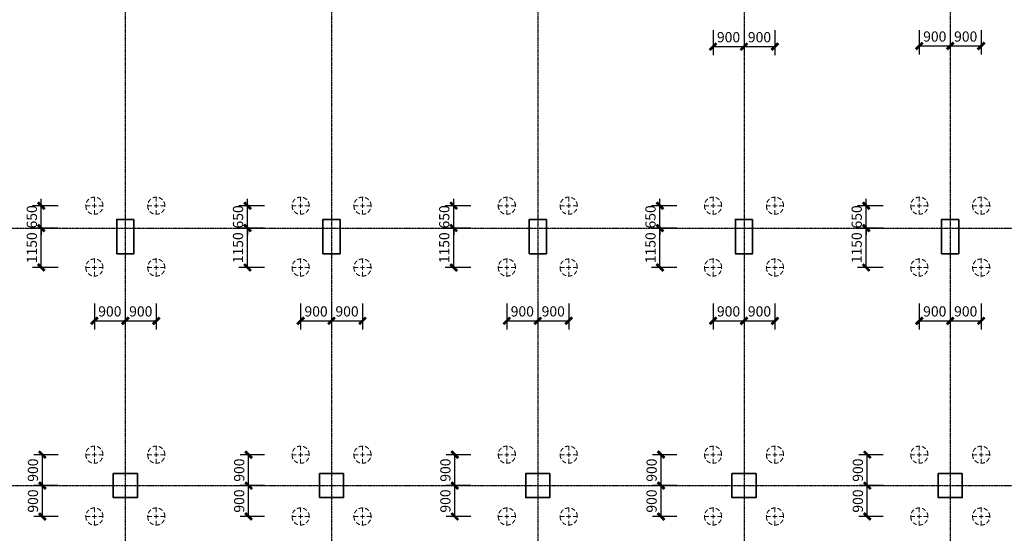
# Model space of a CAD drawing. Units: millimetres. Extents: x 0 to 325087, y 0 to 134768.
# Drawn here: x 32583 to 61229, y 28498 to 43456 of the extents above; entities that cross this region are included whole.
import ezdxf

# ---------------------------------------------------------------- set-up
doc = ezdxf.new("R2010")
doc.units = ezdxf.units.MM
doc.linetypes.add('ACAD_ISO04W100', pattern=[30.5, 24, -3, 0.5, -3])
doc.linetypes.add('短虚线', pattern=[187.5, 125, -62.5])
for name, color, linetype in [('DOTE', 1, 'Continuous'), ('PUB_DIM', 3, 'Continuous'), ('桩', 6, 'Continuous')]:
    doc.layers.add(name, color=color, linetype=linetype)
doc.layers.add('砼柱', color=2, linetype='Continuous', lineweight=35)
doc.styles.add('_TCH_DIM_T3', font='SIMPLEX', dxfattribs={"width": 0.706, "bigfont": 'GBCBIG'})
doc.dimstyles.new('_TCH_ARCH&&100', dxfattribs={"dimtxt": 297.5, "dimasz": 200, "dimexe": 250, "dimexo": 300, "dimgap": 126.25, "dimtad": 1, "dimdec": 0, "dimzin": 0, "dimdsep": 46, "dimtxsty": '_TCH_DIM_T3', "dimblk": 'ARCHTICK', "dimcen": 0.09, "dimclrt": 7, "dimazin": 2, "dimtfac": 1, "dimtdec": 0, "dimtix": 1, "dimtmove": 2, "dimatfit": 3, "dimfxl": 1, "dimtolj": 1, "dimtzin": 0, "dimarcsym": 0})

# ---------------------------------------------------------------- blocks, each defined once
blk = doc.blocks.new('_ArchTick')
at = {"color": 0, "linetype": 'ByBlock', "const_width": 0.4}
blk.add_lwpolyline([(-0.5, -0.5), (0.5, 0.5)], dxfattribs=at)
blk = doc.blocks.new('*D1504')
at = {"layer": 'Defpoints', "color": 0, "transparency": 16777216}
for p in [(58756, 43449), (59656, 43449), (59656, 42690)]:
    blk.add_point(p, dxfattribs=at)
at = {"layer": 'PUB_DIM', "color": 0, "lineweight": -2, "transparency": 16777216}
for p, q in [((58756, 43149), (58756, 42440)), ((59656, 43149), (59656, 42440)), ((58756, 42690), (59656, 42690))]:
    blk.add_line(p, q, dxfattribs=at)
at = {"layer": 'PUB_DIM', "color": 0, "lineweight": -2, "transparency": 16777216, "xscale": 200, "yscale": 200, "zscale": 200, "rotation": 180}
blk.add_blockref('_ArchTick', (58756, 42690), dxfattribs=at)
at = {"layer": 'PUB_DIM', "color": 0, "lineweight": -2, "transparency": 16777216, "xscale": 200, "yscale": 200, "zscale": 200}
blk.add_blockref('_ArchTick', (59656, 42690), dxfattribs=at)
at = {"layer": 'PUB_DIM', "color": 7, "transparency": 16777216, "insert": (59206, 42965), "char_height": 297.5, "attachment_point": 5, "style": '_TCH_DIM_T3'}
blk.add_mtext('\\A1;900', dxfattribs=at)
blk = doc.blocks.new('*D1505')
at = {"layer": 'Defpoints', "color": 0, "transparency": 16777216}
for p in [(59656, 43449), (60556, 43449), (60556, 42690)]:
    blk.add_point(p, dxfattribs=at)
at = {"layer": 'PUB_DIM', "color": 0, "lineweight": -2, "transparency": 16777216}
for p, q in [((59656, 43149), (59656, 42440)), ((60556, 43149), (60556, 42440)), ((59656, 42690), (60556, 42690))]:
    blk.add_line(p, q, dxfattribs=at)
at = {"layer": 'PUB_DIM', "color": 0, "lineweight": -2, "transparency": 16777216, "xscale": 200, "yscale": 200, "zscale": 200, "rotation": 180}
blk.add_blockref('_ArchTick', (59656, 42690), dxfattribs=at)
at = {"layer": 'PUB_DIM', "color": 0, "lineweight": -2, "transparency": 16777216, "xscale": 200, "yscale": 200, "zscale": 200}
blk.add_blockref('_ArchTick', (60556, 42690), dxfattribs=at)
at = {"layer": 'PUB_DIM', "color": 7, "transparency": 16777216, "insert": (60106, 42965), "char_height": 297.5, "attachment_point": 5, "style": '_TCH_DIM_T3'}
blk.add_mtext('\\A1;900', dxfattribs=at)
blk = doc.blocks.new('*D1506')
at = {"layer": 'Defpoints', "color": 0, "transparency": 16777216}
for p in [(52756, 43449), (53656, 43449), (53656, 42671)]:
    blk.add_point(p, dxfattribs=at)
at = {"layer": 'PUB_DIM', "color": 0, "lineweight": -2, "transparency": 16777216}
for p, q in [((52756, 43149), (52756, 42421)), ((53656, 43149), (53656, 42421)), ((52756, 42671), (53656, 42671))]:
    blk.add_line(p, q, dxfattribs=at)
at = {"layer": 'PUB_DIM', "color": 0, "lineweight": -2, "transparency": 16777216, "xscale": 200, "yscale": 200, "zscale": 200, "rotation": 180}
blk.add_blockref('_ArchTick', (52756, 42671), dxfattribs=at)
at = {"layer": 'PUB_DIM', "color": 0, "lineweight": -2, "transparency": 16777216, "xscale": 200, "yscale": 200, "zscale": 200}
blk.add_blockref('_ArchTick', (53656, 42671), dxfattribs=at)
at = {"layer": 'PUB_DIM', "color": 7, "transparency": 16777216, "insert": (53206, 42946), "char_height": 297.5, "attachment_point": 5, "style": '_TCH_DIM_T3'}
blk.add_mtext('\\A1;900', dxfattribs=at)
blk = doc.blocks.new('*D1507')
at = {"layer": 'Defpoints', "color": 0, "transparency": 16777216}
for p in [(53656, 43449), (54556, 43449), (54556, 42671)]:
    blk.add_point(p, dxfattribs=at)
at = {"layer": 'PUB_DIM', "color": 0, "lineweight": -2, "transparency": 16777216}
for p, q in [((53656, 43149), (53656, 42421)), ((54556, 43149), (54556, 42421)), ((53656, 42671), (54556, 42671))]:
    blk.add_line(p, q, dxfattribs=at)
at = {"layer": 'PUB_DIM', "color": 0, "lineweight": -2, "transparency": 16777216, "xscale": 200, "yscale": 200, "zscale": 200, "rotation": 180}
blk.add_blockref('_ArchTick', (53656, 42671), dxfattribs=at)
at = {"layer": 'PUB_DIM', "color": 0, "lineweight": -2, "transparency": 16777216, "xscale": 200, "yscale": 200, "zscale": 200}
blk.add_blockref('_ArchTick', (54556, 42671), dxfattribs=at)
at = {"layer": 'PUB_DIM', "color": 7, "transparency": 16777216, "insert": (54106, 42946), "char_height": 297.5, "attachment_point": 5, "style": '_TCH_DIM_T3'}
blk.add_mtext('\\A1;900', dxfattribs=at)
blk = doc.blocks.new('*D1712')
at = {"layer": 'Defpoints', "color": 0, "transparency": 16777216}
for p in [(58756, 35488), (59656, 35488), (59656, 34686)]:
    blk.add_point(p, dxfattribs=at)
at = {"layer": 'PUB_DIM', "color": 0, "lineweight": -2, "transparency": 16777216}
for p, q in [((58756, 35188), (58756, 34436)), ((59656, 35188), (59656, 34436)), ((58756, 34686), (59656, 34686))]:
    blk.add_line(p, q, dxfattribs=at)
at = {"layer": 'PUB_DIM', "color": 0, "lineweight": -2, "transparency": 16777216, "xscale": 200, "yscale": 200, "zscale": 200, "rotation": 180}
blk.add_blockref('_ArchTick', (58756, 34686), dxfattribs=at)
at = {"layer": 'PUB_DIM', "color": 0, "lineweight": -2, "transparency": 16777216, "xscale": 200, "yscale": 200, "zscale": 200}
blk.add_blockref('_ArchTick', (59656, 34686), dxfattribs=at)
at = {"layer": 'PUB_DIM', "color": 7, "transparency": 16777216, "insert": (59206, 34961), "char_height": 297.5, "attachment_point": 5, "style": '_TCH_DIM_T3'}
blk.add_mtext('\\A1;900', dxfattribs=at)
blk = doc.blocks.new('*D1713')
at = {"layer": 'Defpoints', "color": 0, "transparency": 16777216}
for p in [(59656, 35488), (60556, 35488), (60556, 34686)]:
    blk.add_point(p, dxfattribs=at)
at = {"layer": 'PUB_DIM', "color": 0, "lineweight": -2, "transparency": 16777216}
for p, q in [((59656, 35188), (59656, 34436)), ((60556, 35188), (60556, 34436)), ((59656, 34686), (60556, 34686))]:
    blk.add_line(p, q, dxfattribs=at)
at = {"layer": 'PUB_DIM', "color": 0, "lineweight": -2, "transparency": 16777216, "xscale": 200, "yscale": 200, "zscale": 200, "rotation": 180}
blk.add_blockref('_ArchTick', (59656, 34686), dxfattribs=at)
at = {"layer": 'PUB_DIM', "color": 0, "lineweight": -2, "transparency": 16777216, "xscale": 200, "yscale": 200, "zscale": 200}
blk.add_blockref('_ArchTick', (60556, 34686), dxfattribs=at)
at = {"layer": 'PUB_DIM', "color": 7, "transparency": 16777216, "insert": (60106, 34961), "char_height": 297.5, "attachment_point": 5, "style": '_TCH_DIM_T3'}
blk.add_mtext('\\A1;900', dxfattribs=at)
blk = doc.blocks.new('*D1714')
at = {"layer": 'Defpoints', "color": 0, "transparency": 16777216}
for p in [(57210, 38038), (58006, 38038), (58006, 37388)]:
    blk.add_point(p, dxfattribs=at)
at = {"layer": 'PUB_DIM', "color": 0, "lineweight": -2, "transparency": 16777216}
for p, q in [((57210, 38038), (57210, 38238)), ((57706, 38038), (56960, 38038)), ((57210, 37388), (57210, 38038)), ((57706, 37388), (56960, 37388)), ((57210, 37388), (57210, 37188))]:
    blk.add_line(p, q, dxfattribs=at)
at = {"layer": 'PUB_DIM', "color": 0, "lineweight": -2, "transparency": 16777216, "xscale": 200, "yscale": 200, "zscale": 200}
for p, rotation in [((57210, 38038), 270), ((57210, 37388), 90)]:
    blk.add_blockref('_ArchTick', p, dxfattribs=dict(at, rotation=rotation))
at = {"layer": 'PUB_DIM', "color": 7, "transparency": 16777216, "insert": (56935, 37713), "char_height": 297.5, "attachment_point": 5, "rotation": 90, "style": '_TCH_DIM_T3'}
blk.add_mtext('\\A1;650', dxfattribs=at)
blk = doc.blocks.new('*D1715')
at = {"layer": 'Defpoints', "color": 0, "transparency": 16777216}
for p in [(57210, 37388), (58006, 37388), (58006, 36238)]:
    blk.add_point(p, dxfattribs=at)
at = {"layer": 'PUB_DIM', "color": 0, "lineweight": -2, "transparency": 16777216}
for p, q in [((57706, 37388), (56960, 37388)), ((57210, 36238), (57210, 37388)), ((57706, 36238), (56960, 36238))]:
    blk.add_line(p, q, dxfattribs=at)
at = {"layer": 'PUB_DIM', "color": 0, "lineweight": -2, "transparency": 16777216, "xscale": 200, "yscale": 200, "zscale": 200}
for p, rotation in [((57210, 37388), 90), ((57210, 36238), 270)]:
    blk.add_blockref('_ArchTick', p, dxfattribs=dict(at, rotation=rotation))
at = {"layer": 'PUB_DIM', "color": 7, "transparency": 16777216, "insert": (56935, 36813), "char_height": 297.5, "attachment_point": 5, "rotation": 90, "style": '_TCH_DIM_T3'}
blk.add_mtext('\\A1;1150', dxfattribs=at)
blk = doc.blocks.new('*D1716')
at = {"layer": 'Defpoints', "color": 0, "transparency": 16777216}
for p in [(52756, 35488), (53656, 35488), (53656, 34686)]:
    blk.add_point(p, dxfattribs=at)
at = {"layer": 'PUB_DIM', "color": 0, "lineweight": -2, "transparency": 16777216}
for p, q in [((52756, 35188), (52756, 34436)), ((53656, 35188), (53656, 34436)), ((52756, 34686), (53656, 34686))]:
    blk.add_line(p, q, dxfattribs=at)
at = {"layer": 'PUB_DIM', "color": 0, "lineweight": -2, "transparency": 16777216, "xscale": 200, "yscale": 200, "zscale": 200, "rotation": 180}
blk.add_blockref('_ArchTick', (52756, 34686), dxfattribs=at)
at = {"layer": 'PUB_DIM', "color": 0, "lineweight": -2, "transparency": 16777216, "xscale": 200, "yscale": 200, "zscale": 200}
blk.add_blockref('_ArchTick', (53656, 34686), dxfattribs=at)
at = {"layer": 'PUB_DIM', "color": 7, "transparency": 16777216, "insert": (53206, 34961), "char_height": 297.5, "attachment_point": 5, "style": '_TCH_DIM_T3'}
blk.add_mtext('\\A1;900', dxfattribs=at)
blk = doc.blocks.new('*D1717')
at = {"layer": 'Defpoints', "color": 0, "transparency": 16777216}
for p in [(53656, 35488), (54556, 35488), (54556, 34686)]:
    blk.add_point(p, dxfattribs=at)
at = {"layer": 'PUB_DIM', "color": 0, "lineweight": -2, "transparency": 16777216}
for p, q in [((53656, 35188), (53656, 34436)), ((54556, 35188), (54556, 34436)), ((53656, 34686), (54556, 34686))]:
    blk.add_line(p, q, dxfattribs=at)
at = {"layer": 'PUB_DIM', "color": 0, "lineweight": -2, "transparency": 16777216, "xscale": 200, "yscale": 200, "zscale": 200, "rotation": 180}
blk.add_blockref('_ArchTick', (53656, 34686), dxfattribs=at)
at = {"layer": 'PUB_DIM', "color": 0, "lineweight": -2, "transparency": 16777216, "xscale": 200, "yscale": 200, "zscale": 200}
blk.add_blockref('_ArchTick', (54556, 34686), dxfattribs=at)
at = {"layer": 'PUB_DIM', "color": 7, "transparency": 16777216, "insert": (54106, 34961), "char_height": 297.5, "attachment_point": 5, "style": '_TCH_DIM_T3'}
blk.add_mtext('\\A1;900', dxfattribs=at)
blk = doc.blocks.new('*D1718')
at = {"layer": 'Defpoints', "color": 0, "transparency": 16777216}
for p in [(51210, 38038), (52006, 38038), (52006, 37388)]:
    blk.add_point(p, dxfattribs=at)
at = {"layer": 'PUB_DIM', "color": 0, "lineweight": -2, "transparency": 16777216}
for p, q in [((51210, 38038), (51210, 38238)), ((51706, 38038), (50960, 38038)), ((51210, 37388), (51210, 38038)), ((51706, 37388), (50960, 37388)), ((51210, 37388), (51210, 37188))]:
    blk.add_line(p, q, dxfattribs=at)
at = {"layer": 'PUB_DIM', "color": 0, "lineweight": -2, "transparency": 16777216, "xscale": 200, "yscale": 200, "zscale": 200}
for p, rotation in [((51210, 38038), 270), ((51210, 37388), 90)]:
    blk.add_blockref('_ArchTick', p, dxfattribs=dict(at, rotation=rotation))
at = {"layer": 'PUB_DIM', "color": 7, "transparency": 16777216, "insert": (50935, 37713), "char_height": 297.5, "attachment_point": 5, "rotation": 90, "style": '_TCH_DIM_T3'}
blk.add_mtext('\\A1;650', dxfattribs=at)
blk = doc.blocks.new('*D1719')
at = {"layer": 'Defpoints', "color": 0, "transparency": 16777216}
for p in [(51210, 37388), (52006, 37388), (52006, 36238)]:
    blk.add_point(p, dxfattribs=at)
at = {"layer": 'PUB_DIM', "color": 0, "lineweight": -2, "transparency": 16777216}
for p, q in [((51706, 37388), (50960, 37388)), ((51210, 36238), (51210, 37388)), ((51706, 36238), (50960, 36238))]:
    blk.add_line(p, q, dxfattribs=at)
at = {"layer": 'PUB_DIM', "color": 0, "lineweight": -2, "transparency": 16777216, "xscale": 200, "yscale": 200, "zscale": 200}
for p, rotation in [((51210, 37388), 90), ((51210, 36238), 270)]:
    blk.add_blockref('_ArchTick', p, dxfattribs=dict(at, rotation=rotation))
at = {"layer": 'PUB_DIM', "color": 7, "transparency": 16777216, "insert": (50935, 36813), "char_height": 297.5, "attachment_point": 5, "rotation": 90, "style": '_TCH_DIM_T3'}
blk.add_mtext('\\A1;1150', dxfattribs=at)
blk = doc.blocks.new('*D1720')
at = {"layer": 'Defpoints', "color": 0, "transparency": 16777216}
for p in [(46756, 35488), (47656, 35488), (47656, 34686)]:
    blk.add_point(p, dxfattribs=at)
at = {"layer": 'PUB_DIM', "color": 0, "lineweight": -2, "transparency": 16777216}
for p, q in [((46756, 35188), (46756, 34436)), ((47656, 35188), (47656, 34436)), ((46756, 34686), (47656, 34686))]:
    blk.add_line(p, q, dxfattribs=at)
at = {"layer": 'PUB_DIM', "color": 0, "lineweight": -2, "transparency": 16777216, "xscale": 200, "yscale": 200, "zscale": 200, "rotation": 180}
blk.add_blockref('_ArchTick', (46756, 34686), dxfattribs=at)
at = {"layer": 'PUB_DIM', "color": 0, "lineweight": -2, "transparency": 16777216, "xscale": 200, "yscale": 200, "zscale": 200}
blk.add_blockref('_ArchTick', (47656, 34686), dxfattribs=at)
at = {"layer": 'PUB_DIM', "color": 7, "transparency": 16777216, "insert": (47206, 34961), "char_height": 297.5, "attachment_point": 5, "style": '_TCH_DIM_T3'}
blk.add_mtext('\\A1;900', dxfattribs=at)
blk = doc.blocks.new('*D1721')
at = {"layer": 'Defpoints', "color": 0, "transparency": 16777216}
for p in [(47656, 35488), (48556, 35488), (48556, 34686)]:
    blk.add_point(p, dxfattribs=at)
at = {"layer": 'PUB_DIM', "color": 0, "lineweight": -2, "transparency": 16777216}
for p, q in [((47656, 35188), (47656, 34436)), ((48556, 35188), (48556, 34436)), ((47656, 34686), (48556, 34686))]:
    blk.add_line(p, q, dxfattribs=at)
at = {"layer": 'PUB_DIM', "color": 0, "lineweight": -2, "transparency": 16777216, "xscale": 200, "yscale": 200, "zscale": 200, "rotation": 180}
blk.add_blockref('_ArchTick', (47656, 34686), dxfattribs=at)
at = {"layer": 'PUB_DIM', "color": 0, "lineweight": -2, "transparency": 16777216, "xscale": 200, "yscale": 200, "zscale": 200}
blk.add_blockref('_ArchTick', (48556, 34686), dxfattribs=at)
at = {"layer": 'PUB_DIM', "color": 7, "transparency": 16777216, "insert": (48106, 34961), "char_height": 297.5, "attachment_point": 5, "style": '_TCH_DIM_T3'}
blk.add_mtext('\\A1;900', dxfattribs=at)
blk = doc.blocks.new('*D1722')
at = {"layer": 'Defpoints', "color": 0, "transparency": 16777216}
for p in [(45210, 38038), (46006, 38038), (46006, 37388)]:
    blk.add_point(p, dxfattribs=at)
at = {"layer": 'PUB_DIM', "color": 0, "lineweight": -2, "transparency": 16777216}
for p, q in [((45210, 38038), (45210, 38238)), ((45706, 38038), (44960, 38038)), ((45210, 37388), (45210, 38038)), ((45706, 37388), (44960, 37388)), ((45210, 37388), (45210, 37188))]:
    blk.add_line(p, q, dxfattribs=at)
at = {"layer": 'PUB_DIM', "color": 0, "lineweight": -2, "transparency": 16777216, "xscale": 200, "yscale": 200, "zscale": 200}
for p, rotation in [((45210, 38038), 270), ((45210, 37388), 90)]:
    blk.add_blockref('_ArchTick', p, dxfattribs=dict(at, rotation=rotation))
at = {"layer": 'PUB_DIM', "color": 7, "transparency": 16777216, "insert": (44935, 37713), "char_height": 297.5, "attachment_point": 5, "rotation": 90, "style": '_TCH_DIM_T3'}
blk.add_mtext('\\A1;650', dxfattribs=at)
blk = doc.blocks.new('*D1723')
at = {"layer": 'Defpoints', "color": 0, "transparency": 16777216}
for p in [(45210, 37388), (46006, 37388), (46006, 36238)]:
    blk.add_point(p, dxfattribs=at)
at = {"layer": 'PUB_DIM', "color": 0, "lineweight": -2, "transparency": 16777216}
for p, q in [((45706, 37388), (44960, 37388)), ((45210, 36238), (45210, 37388)), ((45706, 36238), (44960, 36238))]:
    blk.add_line(p, q, dxfattribs=at)
at = {"layer": 'PUB_DIM', "color": 0, "lineweight": -2, "transparency": 16777216, "xscale": 200, "yscale": 200, "zscale": 200}
for p, rotation in [((45210, 37388), 90), ((45210, 36238), 270)]:
    blk.add_blockref('_ArchTick', p, dxfattribs=dict(at, rotation=rotation))
at = {"layer": 'PUB_DIM', "color": 7, "transparency": 16777216, "insert": (44935, 36813), "char_height": 297.5, "attachment_point": 5, "rotation": 90, "style": '_TCH_DIM_T3'}
blk.add_mtext('\\A1;1150', dxfattribs=at)
blk = doc.blocks.new('*D1728')
at = {"layer": 'Defpoints', "color": 0, "transparency": 16777216}
for p in [(40756, 35488), (41656, 35488), (41656, 34686)]:
    blk.add_point(p, dxfattribs=at)
at = {"layer": 'PUB_DIM', "color": 0, "lineweight": -2, "transparency": 16777216}
for p, q in [((40756, 35188), (40756, 34436)), ((41656, 35188), (41656, 34436)), ((40756, 34686), (41656, 34686))]:
    blk.add_line(p, q, dxfattribs=at)
at = {"layer": 'PUB_DIM', "color": 0, "lineweight": -2, "transparency": 16777216, "xscale": 200, "yscale": 200, "zscale": 200, "rotation": 180}
blk.add_blockref('_ArchTick', (40756, 34686), dxfattribs=at)
at = {"layer": 'PUB_DIM', "color": 0, "lineweight": -2, "transparency": 16777216, "xscale": 200, "yscale": 200, "zscale": 200}
blk.add_blockref('_ArchTick', (41656, 34686), dxfattribs=at)
at = {"layer": 'PUB_DIM', "color": 7, "transparency": 16777216, "insert": (41206, 34961), "char_height": 297.5, "attachment_point": 5, "style": '_TCH_DIM_T3'}
blk.add_mtext('\\A1;900', dxfattribs=at)
blk = doc.blocks.new('*D1729')
at = {"layer": 'Defpoints', "color": 0, "transparency": 16777216}
for p in [(41656, 35488), (42556, 35488), (42556, 34686)]:
    blk.add_point(p, dxfattribs=at)
at = {"layer": 'PUB_DIM', "color": 0, "lineweight": -2, "transparency": 16777216}
for p, q in [((41656, 35188), (41656, 34436)), ((42556, 35188), (42556, 34436)), ((41656, 34686), (42556, 34686))]:
    blk.add_line(p, q, dxfattribs=at)
at = {"layer": 'PUB_DIM', "color": 0, "lineweight": -2, "transparency": 16777216, "xscale": 200, "yscale": 200, "zscale": 200, "rotation": 180}
blk.add_blockref('_ArchTick', (41656, 34686), dxfattribs=at)
at = {"layer": 'PUB_DIM', "color": 0, "lineweight": -2, "transparency": 16777216, "xscale": 200, "yscale": 200, "zscale": 200}
blk.add_blockref('_ArchTick', (42556, 34686), dxfattribs=at)
at = {"layer": 'PUB_DIM', "color": 7, "transparency": 16777216, "insert": (42106, 34961), "char_height": 297.5, "attachment_point": 5, "style": '_TCH_DIM_T3'}
blk.add_mtext('\\A1;900', dxfattribs=at)
blk = doc.blocks.new('*D1730')
at = {"layer": 'Defpoints', "color": 0, "transparency": 16777216}
for p in [(39210, 38038), (40006, 38038), (40006, 37388)]:
    blk.add_point(p, dxfattribs=at)
at = {"layer": 'PUB_DIM', "color": 0, "lineweight": -2, "transparency": 16777216}
for p, q in [((39210, 38038), (39210, 38238)), ((39706, 38038), (38960, 38038)), ((39210, 37388), (39210, 38038)), ((39706, 37388), (38960, 37388)), ((39210, 37388), (39210, 37188))]:
    blk.add_line(p, q, dxfattribs=at)
at = {"layer": 'PUB_DIM', "color": 0, "lineweight": -2, "transparency": 16777216, "xscale": 200, "yscale": 200, "zscale": 200}
for p, rotation in [((39210, 38038), 270), ((39210, 37388), 90)]:
    blk.add_blockref('_ArchTick', p, dxfattribs=dict(at, rotation=rotation))
at = {"layer": 'PUB_DIM', "color": 7, "transparency": 16777216, "insert": (38935, 37713), "char_height": 297.5, "attachment_point": 5, "rotation": 90, "style": '_TCH_DIM_T3'}
blk.add_mtext('\\A1;650', dxfattribs=at)
blk = doc.blocks.new('*D1731')
at = {"layer": 'Defpoints', "color": 0, "transparency": 16777216}
for p in [(39210, 37388), (40006, 37388), (40006, 36238)]:
    blk.add_point(p, dxfattribs=at)
at = {"layer": 'PUB_DIM', "color": 0, "lineweight": -2, "transparency": 16777216}
for p, q in [((39706, 37388), (38960, 37388)), ((39210, 36238), (39210, 37388)), ((39706, 36238), (38960, 36238))]:
    blk.add_line(p, q, dxfattribs=at)
at = {"layer": 'PUB_DIM', "color": 0, "lineweight": -2, "transparency": 16777216, "xscale": 200, "yscale": 200, "zscale": 200}
for p, rotation in [((39210, 37388), 90), ((39210, 36238), 270)]:
    blk.add_blockref('_ArchTick', p, dxfattribs=dict(at, rotation=rotation))
at = {"layer": 'PUB_DIM', "color": 7, "transparency": 16777216, "insert": (38935, 36813), "char_height": 297.5, "attachment_point": 5, "rotation": 90, "style": '_TCH_DIM_T3'}
blk.add_mtext('\\A1;1150', dxfattribs=at)
blk = doc.blocks.new('*D1732')
at = {"layer": 'Defpoints', "color": 0, "transparency": 16777216}
for p in [(34756, 35488), (35656, 35488), (35656, 34686)]:
    blk.add_point(p, dxfattribs=at)
at = {"layer": 'PUB_DIM', "color": 0, "lineweight": -2, "transparency": 16777216}
for p, q in [((34756, 35188), (34756, 34436)), ((35656, 35188), (35656, 34436)), ((34756, 34686), (35656, 34686))]:
    blk.add_line(p, q, dxfattribs=at)
at = {"layer": 'PUB_DIM', "color": 0, "lineweight": -2, "transparency": 16777216, "xscale": 200, "yscale": 200, "zscale": 200, "rotation": 180}
blk.add_blockref('_ArchTick', (34756, 34686), dxfattribs=at)
at = {"layer": 'PUB_DIM', "color": 0, "lineweight": -2, "transparency": 16777216, "xscale": 200, "yscale": 200, "zscale": 200}
blk.add_blockref('_ArchTick', (35656, 34686), dxfattribs=at)
at = {"layer": 'PUB_DIM', "color": 7, "transparency": 16777216, "insert": (35206, 34961), "char_height": 297.5, "attachment_point": 5, "style": '_TCH_DIM_T3'}
blk.add_mtext('\\A1;900', dxfattribs=at)
blk = doc.blocks.new('*D1733')
at = {"layer": 'Defpoints', "color": 0, "transparency": 16777216}
for p in [(35656, 35488), (36556, 35488), (36556, 34686)]:
    blk.add_point(p, dxfattribs=at)
at = {"layer": 'PUB_DIM', "color": 0, "lineweight": -2, "transparency": 16777216}
for p, q in [((35656, 35188), (35656, 34436)), ((36556, 35188), (36556, 34436)), ((35656, 34686), (36556, 34686))]:
    blk.add_line(p, q, dxfattribs=at)
at = {"layer": 'PUB_DIM', "color": 0, "lineweight": -2, "transparency": 16777216, "xscale": 200, "yscale": 200, "zscale": 200, "rotation": 180}
blk.add_blockref('_ArchTick', (35656, 34686), dxfattribs=at)
at = {"layer": 'PUB_DIM', "color": 0, "lineweight": -2, "transparency": 16777216, "xscale": 200, "yscale": 200, "zscale": 200}
blk.add_blockref('_ArchTick', (36556, 34686), dxfattribs=at)
at = {"layer": 'PUB_DIM', "color": 7, "transparency": 16777216, "insert": (36106, 34961), "char_height": 297.5, "attachment_point": 5, "style": '_TCH_DIM_T3'}
blk.add_mtext('\\A1;900', dxfattribs=at)
blk = doc.blocks.new('*D1734')
at = {"layer": 'Defpoints', "color": 0, "transparency": 16777216}
for p in [(33210, 38038), (34006, 38038), (34006, 37388)]:
    blk.add_point(p, dxfattribs=at)
at = {"layer": 'PUB_DIM', "color": 0, "lineweight": -2, "transparency": 16777216}
for p, q in [((33210, 38038), (33210, 38238)), ((33706, 38038), (32960, 38038)), ((33210, 37388), (33210, 38038)), ((33706, 37388), (32960, 37388)), ((33210, 37388), (33210, 37188))]:
    blk.add_line(p, q, dxfattribs=at)
at = {"layer": 'PUB_DIM', "color": 0, "lineweight": -2, "transparency": 16777216, "xscale": 200, "yscale": 200, "zscale": 200}
for p, rotation in [((33210, 38038), 270), ((33210, 37388), 90)]:
    blk.add_blockref('_ArchTick', p, dxfattribs=dict(at, rotation=rotation))
at = {"layer": 'PUB_DIM', "color": 7, "transparency": 16777216, "insert": (32935, 37713), "char_height": 297.5, "attachment_point": 5, "rotation": 90, "style": '_TCH_DIM_T3'}
blk.add_mtext('\\A1;650', dxfattribs=at)
blk = doc.blocks.new('*D1735')
at = {"layer": 'Defpoints', "color": 0, "transparency": 16777216}
for p in [(33210, 37388), (34006, 37388), (34006, 36238)]:
    blk.add_point(p, dxfattribs=at)
at = {"layer": 'PUB_DIM', "color": 0, "lineweight": -2, "transparency": 16777216}
for p, q in [((33706, 37388), (32960, 37388)), ((33210, 36238), (33210, 37388)), ((33706, 36238), (32960, 36238))]:
    blk.add_line(p, q, dxfattribs=at)
at = {"layer": 'PUB_DIM', "color": 0, "lineweight": -2, "transparency": 16777216, "xscale": 200, "yscale": 200, "zscale": 200}
for p, rotation in [((33210, 37388), 90), ((33210, 36238), 270)]:
    blk.add_blockref('_ArchTick', p, dxfattribs=dict(at, rotation=rotation))
at = {"layer": 'PUB_DIM', "color": 7, "transparency": 16777216, "insert": (32935, 36813), "char_height": 297.5, "attachment_point": 5, "rotation": 90, "style": '_TCH_DIM_T3'}
blk.add_mtext('\\A1;1150', dxfattribs=at)
blk = doc.blocks.new('*D2190')
at = {"layer": 'Defpoints', "color": 0, "transparency": 16777216}
for p in [(33243, 30788), (34006, 30788), (34006, 29888)]:
    blk.add_point(p, dxfattribs=at)
at = {"layer": 'PUB_DIM', "color": 0, "lineweight": -2, "transparency": 16777216}
for p, q in [((33706, 30788), (32993, 30788)), ((33243, 29888), (33243, 30788)), ((33706, 29888), (32993, 29888))]:
    blk.add_line(p, q, dxfattribs=at)
at = {"layer": 'PUB_DIM', "color": 0, "lineweight": -2, "transparency": 16777216, "xscale": 200, "yscale": 200, "zscale": 200}
for p, rotation in [((33243, 30788), 90), ((33243, 29888), 270)]:
    blk.add_blockref('_ArchTick', p, dxfattribs=dict(at, rotation=rotation))
at = {"layer": 'PUB_DIM', "color": 7, "transparency": 16777216, "insert": (32968, 30338), "char_height": 297.5, "attachment_point": 5, "rotation": 90, "style": '_TCH_DIM_T3'}
blk.add_mtext('\\A1;900', dxfattribs=at)
blk = doc.blocks.new('*D2191')
at = {"layer": 'Defpoints', "color": 0, "transparency": 16777216}
for p in [(33243, 29888), (34006, 29888), (34006, 28988)]:
    blk.add_point(p, dxfattribs=at)
at = {"layer": 'PUB_DIM', "color": 0, "lineweight": -2, "transparency": 16777216}
for p, q in [((33706, 29888), (32993, 29888)), ((33243, 28988), (33243, 29888)), ((33706, 28988), (32993, 28988))]:
    blk.add_line(p, q, dxfattribs=at)
at = {"layer": 'PUB_DIM', "color": 0, "lineweight": -2, "transparency": 16777216, "xscale": 200, "yscale": 200, "zscale": 200}
for p, rotation in [((33243, 29888), 90), ((33243, 28988), 270)]:
    blk.add_blockref('_ArchTick', p, dxfattribs=dict(at, rotation=rotation))
at = {"layer": 'PUB_DIM', "color": 7, "transparency": 16777216, "insert": (32968, 29438), "char_height": 297.5, "attachment_point": 5, "rotation": 90, "style": '_TCH_DIM_T3'}
blk.add_mtext('\\A1;900', dxfattribs=at)
blk = doc.blocks.new('*D2203')
at = {"layer": 'Defpoints', "color": 0, "transparency": 16777216}
for p in [(39243, 30788), (40006, 30788), (40006, 29888)]:
    blk.add_point(p, dxfattribs=at)
at = {"layer": 'PUB_DIM', "color": 0, "lineweight": -2, "transparency": 16777216}
for p, q in [((39706, 30788), (38993, 30788)), ((39243, 29888), (39243, 30788)), ((39706, 29888), (38993, 29888))]:
    blk.add_line(p, q, dxfattribs=at)
at = {"layer": 'PUB_DIM', "color": 0, "lineweight": -2, "transparency": 16777216, "xscale": 200, "yscale": 200, "zscale": 200}
for p, rotation in [((39243, 30788), 90), ((39243, 29888), 270)]:
    blk.add_blockref('_ArchTick', p, dxfattribs=dict(at, rotation=rotation))
at = {"layer": 'PUB_DIM', "color": 7, "transparency": 16777216, "insert": (38968, 30338), "char_height": 297.5, "attachment_point": 5, "rotation": 90, "style": '_TCH_DIM_T3'}
blk.add_mtext('\\A1;900', dxfattribs=at)
blk = doc.blocks.new('*D2204')
at = {"layer": 'Defpoints', "color": 0, "transparency": 16777216}
for p in [(39243, 29888), (40006, 29888), (40006, 28988)]:
    blk.add_point(p, dxfattribs=at)
at = {"layer": 'PUB_DIM', "color": 0, "lineweight": -2, "transparency": 16777216}
for p, q in [((39706, 29888), (38993, 29888)), ((39243, 28988), (39243, 29888)), ((39706, 28988), (38993, 28988))]:
    blk.add_line(p, q, dxfattribs=at)
at = {"layer": 'PUB_DIM', "color": 0, "lineweight": -2, "transparency": 16777216, "xscale": 200, "yscale": 200, "zscale": 200}
for p, rotation in [((39243, 29888), 90), ((39243, 28988), 270)]:
    blk.add_blockref('_ArchTick', p, dxfattribs=dict(at, rotation=rotation))
at = {"layer": 'PUB_DIM', "color": 7, "transparency": 16777216, "insert": (38968, 29438), "char_height": 297.5, "attachment_point": 5, "rotation": 90, "style": '_TCH_DIM_T3'}
blk.add_mtext('\\A1;900', dxfattribs=at)
blk = doc.blocks.new('*D2207')
at = {"layer": 'Defpoints', "color": 0, "transparency": 16777216}
for p in [(57243, 30788), (58006, 30788), (58006, 29888)]:
    blk.add_point(p, dxfattribs=at)
at = {"layer": 'PUB_DIM', "color": 0, "lineweight": -2, "transparency": 16777216}
for p, q in [((57706, 30788), (56993, 30788)), ((57243, 29888), (57243, 30788)), ((57706, 29888), (56993, 29888))]:
    blk.add_line(p, q, dxfattribs=at)
at = {"layer": 'PUB_DIM', "color": 0, "lineweight": -2, "transparency": 16777216, "xscale": 200, "yscale": 200, "zscale": 200}
for p, rotation in [((57243, 30788), 90), ((57243, 29888), 270)]:
    blk.add_blockref('_ArchTick', p, dxfattribs=dict(at, rotation=rotation))
at = {"layer": 'PUB_DIM', "color": 7, "transparency": 16777216, "insert": (56968, 30338), "char_height": 297.5, "attachment_point": 5, "rotation": 90, "style": '_TCH_DIM_T3'}
blk.add_mtext('\\A1;900', dxfattribs=at)
blk = doc.blocks.new('*D2208')
at = {"layer": 'Defpoints', "color": 0, "transparency": 16777216}
for p in [(57243, 29888), (58006, 29888), (58006, 28988)]:
    blk.add_point(p, dxfattribs=at)
at = {"layer": 'PUB_DIM', "color": 0, "lineweight": -2, "transparency": 16777216}
for p, q in [((57706, 29888), (56993, 29888)), ((57243, 28988), (57243, 29888)), ((57706, 28988), (56993, 28988))]:
    blk.add_line(p, q, dxfattribs=at)
at = {"layer": 'PUB_DIM', "color": 0, "lineweight": -2, "transparency": 16777216, "xscale": 200, "yscale": 200, "zscale": 200}
for p, rotation in [((57243, 29888), 90), ((57243, 28988), 270)]:
    blk.add_blockref('_ArchTick', p, dxfattribs=dict(at, rotation=rotation))
at = {"layer": 'PUB_DIM', "color": 7, "transparency": 16777216, "insert": (56968, 29438), "char_height": 297.5, "attachment_point": 5, "rotation": 90, "style": '_TCH_DIM_T3'}
blk.add_mtext('\\A1;900', dxfattribs=at)
blk = doc.blocks.new('*D2223')
at = {"layer": 'Defpoints', "color": 0, "transparency": 16777216}
for p in [(51243, 30788), (52006, 30788), (52006, 29888)]:
    blk.add_point(p, dxfattribs=at)
at = {"layer": 'PUB_DIM', "color": 0, "lineweight": -2, "transparency": 16777216}
for p, q in [((51706, 30788), (50993, 30788)), ((51243, 29888), (51243, 30788)), ((51706, 29888), (50993, 29888))]:
    blk.add_line(p, q, dxfattribs=at)
at = {"layer": 'PUB_DIM', "color": 0, "lineweight": -2, "transparency": 16777216, "xscale": 200, "yscale": 200, "zscale": 200}
for p, rotation in [((51243, 30788), 90), ((51243, 29888), 270)]:
    blk.add_blockref('_ArchTick', p, dxfattribs=dict(at, rotation=rotation))
at = {"layer": 'PUB_DIM', "color": 7, "transparency": 16777216, "insert": (50968, 30338), "char_height": 297.5, "attachment_point": 5, "rotation": 90, "style": '_TCH_DIM_T3'}
blk.add_mtext('\\A1;900', dxfattribs=at)
blk = doc.blocks.new('*D2224')
at = {"layer": 'Defpoints', "color": 0, "transparency": 16777216}
for p in [(51243, 29888), (52006, 29888), (52006, 28988)]:
    blk.add_point(p, dxfattribs=at)
at = {"layer": 'PUB_DIM', "color": 0, "lineweight": -2, "transparency": 16777216}
for p, q in [((51706, 29888), (50993, 29888)), ((51243, 28988), (51243, 29888)), ((51706, 28988), (50993, 28988))]:
    blk.add_line(p, q, dxfattribs=at)
at = {"layer": 'PUB_DIM', "color": 0, "lineweight": -2, "transparency": 16777216, "xscale": 200, "yscale": 200, "zscale": 200}
for p, rotation in [((51243, 29888), 90), ((51243, 28988), 270)]:
    blk.add_blockref('_ArchTick', p, dxfattribs=dict(at, rotation=rotation))
at = {"layer": 'PUB_DIM', "color": 7, "transparency": 16777216, "insert": (50968, 29438), "char_height": 297.5, "attachment_point": 5, "rotation": 90, "style": '_TCH_DIM_T3'}
blk.add_mtext('\\A1;900', dxfattribs=at)
blk = doc.blocks.new('*D2227')
at = {"layer": 'Defpoints', "color": 0, "transparency": 16777216}
for p in [(45243, 30788), (46006, 30788), (46006, 29888)]:
    blk.add_point(p, dxfattribs=at)
at = {"layer": 'PUB_DIM', "color": 0, "lineweight": -2, "transparency": 16777216}
for p, q in [((45706, 30788), (44993, 30788)), ((45243, 29888), (45243, 30788)), ((45706, 29888), (44993, 29888))]:
    blk.add_line(p, q, dxfattribs=at)
at = {"layer": 'PUB_DIM', "color": 0, "lineweight": -2, "transparency": 16777216, "xscale": 200, "yscale": 200, "zscale": 200}
for p, rotation in [((45243, 30788), 90), ((45243, 29888), 270)]:
    blk.add_blockref('_ArchTick', p, dxfattribs=dict(at, rotation=rotation))
at = {"layer": 'PUB_DIM', "color": 7, "transparency": 16777216, "insert": (44968, 30338), "char_height": 297.5, "attachment_point": 5, "rotation": 90, "style": '_TCH_DIM_T3'}
blk.add_mtext('\\A1;900', dxfattribs=at)
blk = doc.blocks.new('*D2228')
at = {"layer": 'Defpoints', "color": 0, "transparency": 16777216}
for p in [(45243, 29888), (46006, 29888), (46006, 28988)]:
    blk.add_point(p, dxfattribs=at)
at = {"layer": 'PUB_DIM', "color": 0, "lineweight": -2, "transparency": 16777216}
for p, q in [((45706, 29888), (44993, 29888)), ((45243, 28988), (45243, 29888)), ((45706, 28988), (44993, 28988))]:
    blk.add_line(p, q, dxfattribs=at)
at = {"layer": 'PUB_DIM', "color": 0, "lineweight": -2, "transparency": 16777216, "xscale": 200, "yscale": 200, "zscale": 200}
for p, rotation in [((45243, 29888), 90), ((45243, 28988), 270)]:
    blk.add_blockref('_ArchTick', p, dxfattribs=dict(at, rotation=rotation))
at = {"layer": 'PUB_DIM', "color": 7, "transparency": 16777216, "insert": (44968, 29438), "char_height": 297.5, "attachment_point": 5, "rotation": 90, "style": '_TCH_DIM_T3'}
blk.add_mtext('\\A1;900', dxfattribs=at)

msp = doc.modelspace()

# ---------------------------------------------------------------- linework, layer by layer
at = {"layer": 'DOTE', "color": 251, "linetype": 'ACAD_ISO04W100', "ltscale": 0.1}
for p, q in [((35655.76, 49232.62), (35655.76, 11419.95)), ((41655.76, 49232.62), (41655.76, 11419.95)), ((47655.76, 49232.62), (47655.76, 11419.95)), ((53655.76, 49232.62), (53655.76, 11419.95)), ((59655.76, 49232.62), (59655.76, 11419.95)), ((9490.13, 37387.76), (272255.59, 37387.76)), ((9490.13, 29887.76), (272155.59, 29887.76))]:
    msp.add_line(p, q, dxfattribs=at)
at = {"layer": '桩', "linetype": '短虚线', "lineweight": 18}
for p, q in [((34755.76, 37787.76), (34755.76, 38287.76)), ((36555.76, 37787.76), (36555.76, 38287.76)), ((40755.76, 37787.76), (40755.76, 38287.76)), ((42555.76, 37787.76), (42555.76, 38287.76)), ((46755.76, 37787.76), (46755.76, 38287.76)), ((48555.76, 37787.76), (48555.76, 38287.76)), ((52755.76, 37787.76), (52755.76, 38287.76)), ((54555.76, 37787.76), (54555.76, 38287.76)), ((58755.76, 37787.76), (58755.76, 38287.76)), ((60555.76, 37787.76), (60555.76, 38287.76)), ((34505.76, 38037.76), (35005.76, 38037.76)), ((36305.76, 38037.76), (36805.76, 38037.76)), ((40505.76, 38037.76), (41005.76, 38037.76)), ((42305.76, 38037.76), (42805.76, 38037.76)), ((46505.76, 38037.76), (47005.76, 38037.76)), ((48305.76, 38037.76), (48805.76, 38037.76)), ((52505.76, 38037.76), (53005.76, 38037.76)), ((54305.76, 38037.76), (54805.76, 38037.76)), ((58505.76, 38037.76), (59005.76, 38037.76)), ((60305.76, 38037.76), (60805.76, 38037.76)), ((34755.76, 35987.76), (34755.76, 36487.76)), ((36555.76, 35987.76), (36555.76, 36487.76)), ((40755.76, 35987.76), (40755.76, 36487.76)), ((42555.76, 35987.76), (42555.76, 36487.76)), ((46755.76, 35987.76), (46755.76, 36487.76)), ((48555.76, 35987.76), (48555.76, 36487.76)), ((52755.76, 35987.76), (52755.76, 36487.76)), ((54555.76, 35987.76), (54555.76, 36487.76)), ((58755.76, 35987.76), (58755.76, 36487.76)), ((60555.76, 35987.76), (60555.76, 36487.76)), ((34505.76, 36237.76), (35005.76, 36237.76)), ((36305.76, 36237.76), (36805.76, 36237.76)), ((40505.76, 36237.76), (41005.76, 36237.76)), ((42305.76, 36237.76), (42805.76, 36237.76)), ((46505.76, 36237.76), (47005.76, 36237.76)), ((48305.76, 36237.76), (48805.76, 36237.76)), ((52505.76, 36237.76), (53005.76, 36237.76)), ((54305.76, 36237.76), (54805.76, 36237.76)), ((58505.76, 36237.76), (59005.76, 36237.76)), ((60305.76, 36237.76), (60805.76, 36237.76)), ((34755.76, 30537.76), (34755.76, 31037.76)), ((36555.76, 30537.76), (36555.76, 31037.76)), ((40755.76, 30537.76), (40755.76, 31037.76)), ((42555.76, 30537.76), (42555.76, 31037.76)), ((46755.76, 30537.76), (46755.76, 31037.76)), ((48555.76, 30537.76), (48555.76, 31037.76)), ((52755.76, 30537.76), (52755.76, 31037.76)), ((54555.76, 30537.76), (54555.76, 31037.76)), ((58755.76, 30537.76), (58755.76, 31037.76)), ((60555.76, 30537.76), (60555.76, 31037.76)), ((34505.76, 30787.76), (35005.76, 30787.76)), ((36305.76, 30787.76), (36805.76, 30787.76)), ((40505.76, 30787.76), (41005.76, 30787.76)), ((42305.76, 30787.76), (42805.76, 30787.76)), ((46505.76, 30787.76), (47005.76, 30787.76)), ((48305.76, 30787.76), (48805.76, 30787.76)), ((52505.76, 30787.76), (53005.76, 30787.76)), ((54305.76, 30787.76), (54805.76, 30787.76)), ((58505.76, 30787.76), (59005.76, 30787.76)), ((60305.76, 30787.76), (60805.76, 30787.76)), ((34755.76, 28737.76), (34755.76, 29237.76)), ((36555.76, 28737.76), (36555.76, 29237.76)), ((40755.76, 28737.76), (40755.76, 29237.76)), ((42555.76, 28737.76), (42555.76, 29237.76)), ((46755.76, 28737.76), (46755.76, 29237.76)), ((48555.76, 28737.76), (48555.76, 29237.76)), ((52755.76, 28737.76), (52755.76, 29237.76)), ((54555.76, 28737.76), (54555.76, 29237.76)), ((58755.76, 28737.76), (58755.76, 29237.76)), ((60555.76, 28737.76), (60555.76, 29237.76)), ((34505.76, 28987.76), (35005.76, 28987.76)), ((36305.76, 28987.76), (36805.76, 28987.76)), ((40505.76, 28987.76), (41005.76, 28987.76)), ((42305.76, 28987.76), (42805.76, 28987.76)), ((46505.76, 28987.76), (47005.76, 28987.76)), ((48305.76, 28987.76), (48805.76, 28987.76)), ((52505.76, 28987.76), (53005.76, 28987.76)), ((54305.76, 28987.76), (54805.76, 28987.76)), ((58505.76, 28987.76), (59005.76, 28987.76)), ((60305.76, 28987.76), (60805.76, 28987.76))]:
    msp.add_line(p, q, dxfattribs=at)
for points in [[(35005.76, 38037.76, 1), (34505.76, 38037.76, 1)], [(36805.76, 38037.76, 1), (36305.76, 38037.76, 1)], [(41005.76, 38037.76, 1), (40505.76, 38037.76, 1)], [(42805.76, 38037.76, 1), (42305.76, 38037.76, 1)], [(47005.76, 38037.76, 1), (46505.76, 38037.76, 1)], [(48805.76, 38037.76, 1), (48305.76, 38037.76, 1)], [(53005.76, 38037.76, 1), (52505.76, 38037.76, 1)], [(54805.76, 38037.76, 1), (54305.76, 38037.76, 1)], [(59005.76, 38037.76, 1), (58505.76, 38037.76, 1)], [(60805.76, 38037.76, 1), (60305.76, 38037.76, 1)], [(35005.76, 36237.76, 1), (34505.76, 36237.76, 1)], [(36805.76, 36237.76, 1), (36305.76, 36237.76, 1)], [(41005.76, 36237.76, 1), (40505.76, 36237.76, 1)], [(42805.76, 36237.76, 1), (42305.76, 36237.76, 1)], [(47005.76, 36237.76, 1), (46505.76, 36237.76, 1)], [(48805.76, 36237.76, 1), (48305.76, 36237.76, 1)], [(53005.76, 36237.76, 1), (52505.76, 36237.76, 1)], [(54805.76, 36237.76, 1), (54305.76, 36237.76, 1)], [(59005.76, 36237.76, 1), (58505.76, 36237.76, 1)], [(60805.76, 36237.76, 1), (60305.76, 36237.76, 1)], [(35005.76, 30787.76, 1), (34505.76, 30787.76, 1)], [(36805.76, 30787.76, 1), (36305.76, 30787.76, 1)], [(41005.76, 30787.76, 1), (40505.76, 30787.76, 1)], [(42805.76, 30787.76, 1), (42305.76, 30787.76, 1)], [(47005.76, 30787.76, 1), (46505.76, 30787.76, 1)], [(48805.76, 30787.76, 1), (48305.76, 30787.76, 1)], [(53005.76, 30787.76, 1), (52505.76, 30787.76, 1)], [(54805.76, 30787.76, 1), (54305.76, 30787.76, 1)], [(59005.76, 30787.76, 1), (58505.76, 30787.76, 1)], [(60805.76, 30787.76, 1), (60305.76, 30787.76, 1)], [(35005.76, 28987.76, 1), (34505.76, 28987.76, 1)], [(36805.76, 28987.76, 1), (36305.76, 28987.76, 1)], [(41005.76, 28987.76, 1), (40505.76, 28987.76, 1)], [(42805.76, 28987.76, 1), (42305.76, 28987.76, 1)], [(47005.76, 28987.76, 1), (46505.76, 28987.76, 1)], [(48805.76, 28987.76, 1), (48305.76, 28987.76, 1)], [(53005.76, 28987.76, 1), (52505.76, 28987.76, 1)], [(54805.76, 28987.76, 1), (54305.76, 28987.76, 1)], [(59005.76, 28987.76, 1), (58505.76, 28987.76, 1)], [(60805.76, 28987.76, 1), (60305.76, 28987.76, 1)]]:
    msp.add_lwpolyline(points, format="xyb", close=True, dxfattribs=at)
at = {"layer": '砼柱', "lineweight": 35}
for points in [[(35905.76, 37637.76), (35405.76, 37637.76), (35405.76, 36637.76), (35905.76, 36637.76)], [(41905.76, 37637.76), (41405.76, 37637.76), (41405.76, 36637.76), (41905.76, 36637.76)], [(47905.76, 37637.76), (47405.76, 37637.76), (47405.76, 36637.76), (47905.76, 36637.76)], [(53905.76, 37637.76), (53405.76, 37637.76), (53405.76, 36637.76), (53905.76, 36637.76)], [(59905.76, 37637.76), (59405.76, 37637.76), (59405.76, 36637.76), (59905.76, 36637.76)], [(36005.76, 30237.76), (35305.76, 30237.76), (35305.76, 29537.76), (36005.76, 29537.76)], [(42005.76, 30237.76), (41305.76, 30237.76), (41305.76, 29537.76), (42005.76, 29537.76)], [(48005.76, 30237.76), (47305.76, 30237.76), (47305.76, 29537.76), (48005.76, 29537.76)], [(54005.76, 30237.76), (53305.76, 30237.76), (53305.76, 29537.76), (54005.76, 29537.76)], [(60005.76, 30237.76), (59305.76, 30237.76), (59305.76, 29537.76), (60005.76, 29537.76)]]:
    msp.add_lwpolyline(points, close=True, dxfattribs=at)

# ---------------------------------------------------------------- dimensions: what is measured, and where the dimension line sits
at = {"layer": 'PUB_DIM'}
for p1, p2, distance, picture, middle in [((52755.76, 43448.9), (53655.76, 43448.9), -777.72, '*D1506', (53205.76, 42946.18)), ((53655.76, 43448.9), (54555.76, 43448.9), -777.72, '*D1507', (54105.76, 42946.18)), ((58755.76, 43448.9), (59655.76, 43448.9), -758.59, '*D1504', (59205.76, 42965.3)), ((59655.76, 43448.9), (60555.76, 43448.9), -758.59, '*D1505', (60105.76, 42965.3)), ((34005.76, 37387.76), (34005.76, 38037.76), 795.39, '*D1734', (32935.37, 37712.76)), ((40005.76, 37387.76), (40005.76, 38037.76), 795.39, '*D1730', (38935.37, 37712.76)), ((46005.76, 37387.76), (46005.76, 38037.76), 795.39, '*D1722', (44935.37, 37712.76)), ((52005.76, 37387.76), (52005.76, 38037.76), 795.39, '*D1718', (50935.37, 37712.76)), ((58005.76, 37387.76), (58005.76, 38037.76), 795.39, '*D1714', (56935.37, 37712.76)), ((34005.76, 36237.76), (34005.76, 37387.76), 795.39, '*D1735', (32935.37, 36812.76)), ((40005.76, 36237.76), (40005.76, 37387.76), 795.39, '*D1731', (38935.37, 36812.76)), ((46005.76, 36237.76), (46005.76, 37387.76), 795.39, '*D1723', (44935.37, 36812.76)), ((52005.76, 36237.76), (52005.76, 37387.76), 795.39, '*D1719', (50935.37, 36812.76)), ((58005.76, 36237.76), (58005.76, 37387.76), 795.39, '*D1715', (56935.37, 36812.76)), ((34755.76, 35487.76), (35655.76, 35487.76), -802.19, '*D1732', (35205.76, 34960.58)), ((35655.76, 35487.76), (36555.76, 35487.76), -802.19, '*D1733', (36105.76, 34960.58)), ((40755.76, 35487.76), (41655.76, 35487.76), -802.19, '*D1728', (41205.76, 34960.58)), ((41655.76, 35487.76), (42555.76, 35487.76), -802.19, '*D1729', (42105.76, 34960.58)), ((46755.76, 35487.76), (47655.76, 35487.76), -802.19, '*D1720', (47205.76, 34960.58)), ((47655.76, 35487.76), (48555.76, 35487.76), -802.19, '*D1721', (48105.76, 34960.58)), ((52755.76, 35487.76), (53655.76, 35487.76), -802.19, '*D1716', (53205.76, 34960.58)), ((53655.76, 35487.76), (54555.76, 35487.76), -802.19, '*D1717', (54105.76, 34960.58)), ((58755.76, 35487.76), (59655.76, 35487.76), -802.19, '*D1712', (59205.76, 34960.58)), ((59655.76, 35487.76), (60555.76, 35487.76), -802.19, '*D1713', (60105.76, 34960.58)), ((34005.76, 29887.76), (34005.76, 30787.76), 763.13, '*D2190', (32967.63, 30337.76)), ((40005.76, 29887.76), (40005.76, 30787.76), 763.13, '*D2203', (38967.63, 30337.76)), ((46005.76, 29887.76), (46005.76, 30787.76), 763.13, '*D2227', (44967.63, 30337.76)), ((52005.76, 29887.76), (52005.76, 30787.76), 763.13, '*D2223', (50967.63, 30337.76)), ((58005.76, 29887.76), (58005.76, 30787.76), 763.13, '*D2207', (56967.63, 30337.76)), ((34005.76, 28987.76), (34005.76, 29887.76), 763.13, '*D2191', (32967.63, 29437.76)), ((40005.76, 28987.76), (40005.76, 29887.76), 763.13, '*D2204', (38967.63, 29437.76)), ((46005.76, 28987.76), (46005.76, 29887.76), 763.13, '*D2228', (44967.63, 29437.76)), ((52005.76, 28987.76), (52005.76, 29887.76), 763.13, '*D2224', (50967.63, 29437.76)), ((58005.76, 28987.76), (58005.76, 29887.76), 763.13, '*D2208', (56967.63, 29437.76))]:
    dim = msp.add_aligned_dim(p1=p1, p2=p2, distance=distance, dimstyle='_TCH_ARCH&&100', dxfattribs=at)
    dim.commit()
    dim.dimension.update_dxf_attribs({"geometry": picture, "text_midpoint": middle})

doc.saveas('drawing.dxf')
